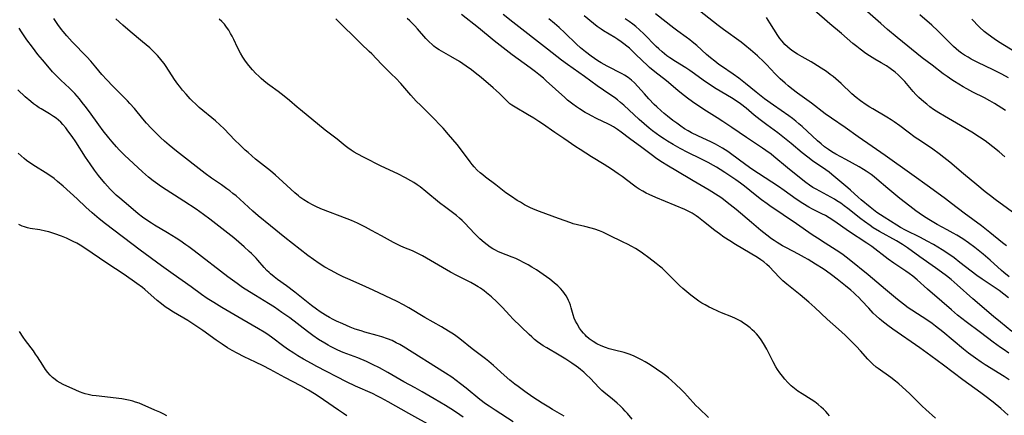
# Model space of a CAD drawing. Units: inches. Extents: x 2087077 to 2092566, y 196382 to 201838.
# Drawn here: x 2087411 to 2087607, y 199627 to 199706 of the extents above; entities that cross this region are included whole.
import ezdxf

# ---------------------------------------------------------------- set-up
doc = ezdxf.new("R2010")
doc.units = ezdxf.units.IN
doc.header["$MEASUREMENT"] = 0
doc.layers.add('c_11_T14S_R19E', color=66, linetype='Continuous')

msp = doc.modelspace()

# ---------------------------------------------------------------- linework, layer by layer
at = {"layer": 'c_11_T14S_R19E'}
for points in [[(2087607.34, 199627.27, 1044), (2087605.9, 199628.54, 1044), (2087604.37, 199629.79, 1044), (2087602.71, 199631.08, 1044), (2087601.93, 199631.66, 1044), (2087598.34, 199634.24, 1044), (2087594.52, 199637.13, 1044), (2087591.98, 199639.02, 1044), (2087589.83, 199640.57, 1044), (2087584.5, 199644.27, 1044), (2087583.49, 199645.01, 1044), (2087582.31, 199645.94, 1044), (2087581.85, 199646.33, 1044), (2087581.17, 199646.93, 1044), (2087580.6, 199647.48, 1044), (2087579.69, 199648.42, 1044), (2087578.24, 199649.99, 1044), (2087577.7, 199650.56, 1044), (2087577.14, 199651.11, 1044), (2087576.74, 199651.48, 1044), (2087576.11, 199652.03, 1044), (2087575.08, 199652.87, 1044), (2087573.43, 199654.19, 1044), (2087572.33, 199655.03, 1044), (2087571.32, 199655.76, 1044), (2087570.63, 199656.22, 1044), (2087569.15, 199657.17, 1044), (2087567.7, 199658.07, 1044), (2087566.98, 199658.5, 1044), (2087565.79, 199659.16, 1044), (2087563.38, 199660.39, 1044), (2087562.56, 199660.83, 1044), (2087561.53, 199661.45, 1044), (2087560.97, 199661.83, 1044), (2087560.41, 199662.21, 1044), (2087559.51, 199662.89, 1044), (2087558.31, 199663.84, 1044), (2087556.43, 199665.4, 1044), (2087553.39, 199667.99, 1044), (2087552.23, 199668.95, 1044), (2087550.98, 199669.92, 1044), (2087550.56, 199670.22, 1044), (2087549.85, 199670.7, 1044), (2087548.02, 199671.82, 1044), (2087544.88, 199673.66, 1044), (2087541.42, 199675.71, 1044), (2087539.98, 199676.58, 1044), (2087538.5, 199677.51, 1044), (2087537.42, 199678.24, 1044), (2087536.8, 199678.69, 1044), (2087534.69, 199680.27, 1044), (2087532.28, 199682.05, 1044), (2087530.63, 199683.3, 1044), (2087529.87, 199683.85, 1044), (2087529.08, 199684.36, 1044), (2087528.49, 199684.69, 1044), (2087528.06, 199684.91, 1044), (2087525.71, 199686.05, 1044), (2087524.72, 199686.56, 1044), (2087524.1, 199686.9, 1044), (2087523.48, 199687.25, 1044), (2087522.31, 199687.98, 1044), (2087521.77, 199688.34, 1044), (2087521.05, 199688.85, 1044), (2087519.99, 199689.7, 1044), (2087519.42, 199690.18, 1044), (2087515.75, 199693.52, 1044), (2087515.2, 199694, 1044), (2087514.28, 199694.77, 1044), (2087513.64, 199695.26, 1044), (2087512.55, 199696.08, 1044), (2087509, 199698.65, 1044), (2087507.78, 199699.56, 1044), (2087505.43, 199701.43, 1044), (2087502.33, 199703.99, 1044), (2087498.97, 199706.64, 1044)], [(2087607.55, 199634.26, 1046), (2087606.53, 199634.92, 1046), (2087602.81, 199637.23, 1046), (2087601.98, 199637.77, 1046), (2087600.86, 199638.54, 1046), (2087599.46, 199639.56, 1046), (2087598.47, 199640.32, 1046), (2087594.36, 199643.75, 1046), (2087592.94, 199644.88, 1046), (2087592.24, 199645.41, 1046), (2087591.4, 199645.99, 1046), (2087588.24, 199648.05, 1046), (2087587.53, 199648.53, 1046), (2087586.56, 199649.25, 1046), (2087585.38, 199650.19, 1046), (2087583.02, 199652.16, 1046), (2087579.61, 199655.05, 1046), (2087575.8, 199658.11, 1046), (2087574.62, 199659.02, 1046), (2087573.74, 199659.63, 1046), (2087573.25, 199659.95, 1046), (2087571.02, 199661.31, 1046), (2087569.51, 199662.29, 1046), (2087568.48, 199662.99, 1046), (2087565.35, 199665.19, 1046), (2087560.06, 199668.75, 1046), (2087559.52, 199669.13, 1046), (2087558.42, 199669.94, 1046), (2087557.17, 199670.93, 1046), (2087555.09, 199672.61, 1046), (2087554.25, 199673.25, 1046), (2087553.31, 199673.91, 1046), (2087551.16, 199675.32, 1046), (2087550.21, 199675.94, 1046), (2087549.5, 199676.38, 1046), (2087548.92, 199676.72, 1046), (2087547.83, 199677.32, 1046), (2087546.38, 199678.06, 1046), (2087543.81, 199679.28, 1046), (2087542.27, 199680.08, 1046), (2087540.91, 199680.86, 1046), (2087539.78, 199681.54, 1046), (2087539.18, 199681.92, 1046), (2087538.24, 199682.56, 1046), (2087536.84, 199683.6, 1046), (2087536.17, 199684.13, 1046), (2087535.18, 199684.95, 1046), (2087534.2, 199685.82, 1046), (2087531.13, 199688.66, 1046), (2087530.5, 199689.21, 1046), (2087529.89, 199689.71, 1046), (2087529.25, 199690.19, 1046), (2087528.37, 199690.82, 1046), (2087525.84, 199692.54, 1046), (2087523.32, 199694.36, 1046), (2087519.94, 199696.73, 1046), (2087518.75, 199697.61, 1046), (2087515.99, 199699.75, 1046), (2087509.12, 199705.16, 1046), (2087507.19, 199706.65, 1046)], [(2087608.09, 199643.85, 1050), (2087605.8, 199645.69, 1050), (2087604.45, 199646.8, 1050), (2087600.33, 199650.28, 1050), (2087597.25, 199653.04, 1050), (2087596.01, 199654.12, 1050), (2087595.12, 199654.84, 1050), (2087594.15, 199655.58, 1050), (2087592.91, 199656.46, 1050), (2087589.84, 199658.6, 1050), (2087587.37, 199660.38, 1050), (2087586.38, 199661.05, 1050), (2087585.17, 199661.79, 1050), (2087581.84, 199663.64, 1050), (2087580.6, 199664.39, 1050), (2087579.97, 199664.81, 1050), (2087578.83, 199665.63, 1050), (2087578.12, 199666.17, 1050), (2087575.53, 199668.23, 1050), (2087574.85, 199668.75, 1050), (2087574.15, 199669.24, 1050), (2087573.37, 199669.74, 1050), (2087572.89, 199670.02, 1050), (2087569.26, 199672.02, 1050), (2087568.63, 199672.39, 1050), (2087567.96, 199672.83, 1050), (2087567.21, 199673.37, 1050), (2087566.29, 199674.08, 1050), (2087563.58, 199676.25, 1050), (2087560.85, 199678.53, 1050), (2087560.32, 199678.94, 1050), (2087559.31, 199679.68, 1050), (2087558.62, 199680.16, 1050), (2087555.45, 199682.26, 1050), (2087552.52, 199684.26, 1050), (2087550.74, 199685.46, 1050), (2087549.62, 199686.18, 1050), (2087547.02, 199687.8, 1050), (2087546.31, 199688.26, 1050), (2087545.2, 199689.01, 1050), (2087543.99, 199689.9, 1050), (2087542.91, 199690.74, 1050), (2087541.84, 199691.6, 1050), (2087539.61, 199693.47, 1050), (2087537.27, 199695.3, 1050), (2087536.22, 199696.17, 1050), (2087535.61, 199696.71, 1050), (2087534.96, 199697.32, 1050), (2087533.27, 199699, 1050), (2087532.77, 199699.47, 1050), (2087532.23, 199699.95, 1050), (2087531.73, 199700.38, 1050), (2087531.16, 199700.82, 1050), (2087530.57, 199701.25, 1050), (2087529.95, 199701.67, 1050), (2087529.32, 199702.08, 1050), (2087527.1, 199703.43, 1050), (2087526.65, 199703.73, 1050), (2087525.87, 199704.29, 1050), (2087525.1, 199704.89, 1050), (2087523.29, 199706.36, 1050)], [(2087607.54, 199654.65, 1054), (2087606.46, 199655.5, 1054), (2087606, 199655.9, 1054), (2087603.76, 199657.99, 1054), (2087602.4, 199659.16, 1054), (2087600.74, 199660.48, 1054), (2087599.5, 199661.39, 1054), (2087598.33, 199662.18, 1054), (2087597.17, 199662.89, 1054), (2087596.46, 199663.31, 1054), (2087595.27, 199663.98, 1054), (2087593.29, 199665.06, 1054), (2087591.92, 199665.84, 1054), (2087590.78, 199666.54, 1054), (2087589.66, 199667.3, 1054), (2087589.02, 199667.76, 1054), (2087587.87, 199668.63, 1054), (2087585.89, 199670.18, 1054), (2087583.51, 199672.14, 1054), (2087581.31, 199674.03, 1054), (2087580.75, 199674.49, 1054), (2087580.17, 199674.93, 1054), (2087579.16, 199675.63, 1054), (2087578.68, 199675.94, 1054), (2087577.77, 199676.47, 1054), (2087575.13, 199677.88, 1054), (2087573.14, 199679, 1054), (2087572.4, 199679.44, 1054), (2087571.68, 199679.91, 1054), (2087570.94, 199680.45, 1054), (2087570.23, 199681.04, 1054), (2087569.56, 199681.62, 1054), (2087566.5, 199684.43, 1054), (2087565.86, 199684.98, 1054), (2087565.24, 199685.5, 1054), (2087564.55, 199686.03, 1054), (2087563.85, 199686.55, 1054), (2087560.82, 199688.65, 1054), (2087559.04, 199689.96, 1054), (2087557.39, 199691.26, 1054), (2087555.27, 199693, 1054), (2087553.94, 199694.03, 1054), (2087552.78, 199694.84, 1054), (2087550.51, 199696.38, 1054), (2087549.97, 199696.77, 1054), (2087549.15, 199697.38, 1054), (2087548.3, 199698.07, 1054), (2087547.55, 199698.72, 1054), (2087545.61, 199700.48, 1054), (2087544.69, 199701.26, 1054), (2087544.22, 199701.63, 1054), (2087543.49, 199702.18, 1054), (2087541.82, 199703.36, 1054), (2087541.04, 199703.94, 1054), (2087537.44, 199706.77, 1054)], [(2087606.98, 199660.82, 1056), (2087606.19, 199661.41, 1056), (2087603.7, 199663.45, 1056), (2087602.04, 199664.76, 1056), (2087598.59, 199667.3, 1056), (2087596.12, 199669.21, 1056), (2087594.88, 199670.14, 1056), (2087591.72, 199672.46, 1056), (2087588.23, 199674.97, 1056), (2087582.96, 199678.7, 1056), (2087580.39, 199680.49, 1056), (2087577.61, 199682.39, 1056), (2087575, 199684.24, 1056), (2087572.29, 199686.08, 1056), (2087571.05, 199686.99, 1056), (2087568.32, 199689.05, 1056), (2087565.55, 199691.04, 1056), (2087564.43, 199691.91, 1056), (2087563.74, 199692.49, 1056), (2087563.13, 199693.01, 1056), (2087562.14, 199693.89, 1056), (2087561.59, 199694.41, 1056), (2087561.12, 199694.89, 1056), (2087559.43, 199696.73, 1056), (2087558.9, 199697.26, 1056), (2087557.65, 199698.43, 1056), (2087556.27, 199699.66, 1056), (2087555.12, 199700.59, 1056), (2087554.4, 199701.14, 1056), (2087550.89, 199703.66, 1056), (2087549.85, 199704.44, 1056), (2087545.19, 199708.11, 1056)], [(2087606.7, 199678.44, 1060), (2087605.57, 199679.42, 1060), (2087604.33, 199680.42, 1060), (2087603.4, 199681.13, 1060), (2087602.76, 199681.6, 1060), (2087601.64, 199682.36, 1060), (2087600.14, 199683.32, 1060), (2087597.12, 199685.11, 1060), (2087594.74, 199686.49, 1060), (2087593.56, 199687.19, 1060), (2087592.56, 199687.83, 1060), (2087591.8, 199688.38, 1060), (2087591.18, 199688.85, 1060), (2087590.59, 199689.35, 1060), (2087589.64, 199690.2, 1060), (2087589.05, 199690.78, 1060), (2087588.52, 199691.36, 1060), (2087586.84, 199693.34, 1060), (2087586.38, 199693.85, 1060), (2087586.06, 199694.18, 1060), (2087585.5, 199694.71, 1060), (2087584.91, 199695.21, 1060), (2087583.95, 199695.94, 1060), (2087583.2, 199696.45, 1060), (2087582.13, 199697.08, 1060), (2087580.89, 199697.79, 1060), (2087579.83, 199698.45, 1060), (2087579.11, 199698.93, 1060), (2087578, 199699.75, 1060), (2087577.32, 199700.29, 1060), (2087576.57, 199700.92, 1060), (2087574.26, 199702.91, 1060), (2087571.98, 199704.82, 1060), (2087568.88, 199707.52, 1060)], [(2087606.8, 199687.63, 1062), (2087604.62, 199689.01, 1062), (2087603.7, 199689.56, 1062), (2087602.67, 199690.1, 1062), (2087600.32, 199691.28, 1062), (2087599.14, 199691.93, 1062), (2087598.41, 199692.34, 1062), (2087596.71, 199693.35, 1062), (2087596.17, 199693.7, 1062), (2087595.24, 199694.34, 1062), (2087594.48, 199694.9, 1062), (2087592.29, 199696.59, 1062), (2087590.3, 199698.09, 1062), (2087585.35, 199702.11, 1062), (2087583.44, 199703.69, 1062), (2087582.1, 199704.85, 1062), (2087578.91, 199707.65, 1062)], [(2087607.42, 199694.1, 1064), (2087606.06, 199694.82, 1064), (2087604.35, 199695.68, 1064), (2087601.33, 199697.15, 1064), (2087600.02, 199697.82, 1064), (2087599.38, 199698.17, 1064), (2087598.66, 199698.61, 1064), (2087598.11, 199698.99, 1064), (2087597.57, 199699.39, 1064), (2087597.04, 199699.85, 1064), (2087596.52, 199700.32, 1064), (2087593.41, 199703.42, 1064), (2087592.23, 199704.52, 1064), (2087589.82, 199706.6, 1064)], [(2087519.33, 199627.06, 1034), (2087517.01, 199628.35, 1034), (2087516.24, 199628.8, 1034), (2087514.97, 199629.59, 1034), (2087513.09, 199630.82, 1034), (2087511.49, 199631.93, 1034), (2087510.16, 199632.92, 1034), (2087509.52, 199633.41, 1034), (2087508.54, 199634.21, 1034), (2087507.4, 199635.2, 1034), (2087505.31, 199637.08, 1034), (2087504.38, 199637.88, 1034), (2087503.71, 199638.41, 1034), (2087501.07, 199640.42, 1034), (2087498.64, 199642.36, 1034), (2087497.85, 199642.94, 1034), (2087497.36, 199643.27, 1034), (2087496.38, 199643.89, 1034), (2087494.97, 199644.74, 1034), (2087491.69, 199646.63, 1034), (2087488.51, 199648.52, 1034), (2087487.46, 199649.11, 1034), (2087486.17, 199649.77, 1034), (2087481.42, 199652.03, 1034), (2087479.28, 199653, 1034), (2087476.39, 199654.26, 1034), (2087475.47, 199654.68, 1034), (2087474.44, 199655.19, 1034), (2087473.12, 199655.88, 1034), (2087471.86, 199656.6, 1034), (2087470.7, 199657.32, 1034), (2087469.57, 199658.08, 1034), (2087468.49, 199658.9, 1034), (2087463.91, 199662.48, 1034), (2087461.07, 199664.79, 1034), (2087458.62, 199666.74, 1034), (2087457.55, 199667.67, 1034), (2087454.97, 199670.06, 1034), (2087454.26, 199670.69, 1034), (2087453.63, 199671.2, 1034), (2087453, 199671.7, 1034), (2087452.41, 199672.13, 1034), (2087451.34, 199672.88, 1034), (2087449.37, 199674.19, 1034), (2087448.1, 199675.12, 1034), (2087442.45, 199679.53, 1034), (2087440.97, 199680.74, 1034), (2087440.07, 199681.52, 1034), (2087439.28, 199682.24, 1034), (2087438.57, 199682.92, 1034), (2087437.41, 199684.11, 1034), (2087436.49, 199685.11, 1034), (2087435.77, 199685.95, 1034), (2087434.09, 199688.01, 1034), (2087433.2, 199689.04, 1034), (2087432.73, 199689.54, 1034), (2087431.74, 199690.56, 1034), (2087429.84, 199692.42, 1034), (2087428.6, 199693.67, 1034), (2087427.63, 199694.76, 1034), (2087426.43, 199696.24, 1034), (2087425.44, 199697.41, 1034), (2087424.65, 199698.27, 1034), (2087421.75, 199701.26, 1034), (2087420.66, 199702.45, 1034), (2087419.97, 199703.27, 1034), (2087419.64, 199703.69, 1034), (2087418.91, 199704.67, 1034), (2087418.52, 199705.24, 1034), (2087418.14, 199705.86, 1034)], [(2087532.76, 199626.47, 1036), (2087531.83, 199627.57, 1036), (2087531.41, 199628.04, 1036), (2087530.91, 199628.57, 1036), (2087530.39, 199629.09, 1036), (2087529.84, 199629.6, 1036), (2087528.82, 199630.46, 1036), (2087527.58, 199631.44, 1036), (2087526.8, 199632.11, 1036), (2087526.18, 199632.71, 1036), (2087524.5, 199634.48, 1036), (2087523.65, 199635.32, 1036), (2087523.19, 199635.74, 1036), (2087522.56, 199636.29, 1036), (2087522.13, 199636.64, 1036), (2087521.69, 199636.97, 1036), (2087520.85, 199637.57, 1036), (2087519.64, 199638.36, 1036), (2087518.33, 199639.14, 1036), (2087515.84, 199640.57, 1036), (2087515.15, 199640.99, 1036), (2087514.66, 199641.31, 1036), (2087514.04, 199641.76, 1036), (2087513.44, 199642.24, 1036), (2087512.88, 199642.74, 1036), (2087512.33, 199643.25, 1036), (2087509.15, 199646.34, 1036), (2087508.54, 199646.97, 1036), (2087507, 199648.62, 1036), (2087505.95, 199649.7, 1036), (2087504.87, 199650.72, 1036), (2087503.93, 199651.51, 1036), (2087503.45, 199651.88, 1036), (2087502.72, 199652.4, 1036), (2087502.25, 199652.7, 1036), (2087501.62, 199653.08, 1036), (2087500.81, 199653.52, 1036), (2087498.01, 199654.95, 1036), (2087496.77, 199655.6, 1036), (2087495.16, 199656.51, 1036), (2087491.21, 199658.81, 1036), (2087490.18, 199659.36, 1036), (2087489.24, 199659.78, 1036), (2087487.5, 199660.48, 1036), (2087486.8, 199660.78, 1036), (2087486.13, 199661.11, 1036), (2087485.45, 199661.46, 1036), (2087483.09, 199662.79, 1036), (2087481.1, 199663.87, 1036), (2087479.91, 199664.5, 1036), (2087478.3, 199665.3, 1036), (2087477.14, 199665.81, 1036), (2087476.26, 199666.17, 1036), (2087471.08, 199668.16, 1036), (2087470.03, 199668.61, 1036), (2087469.53, 199668.85, 1036), (2087468.53, 199669.39, 1036), (2087467.7, 199669.9, 1036), (2087466.92, 199670.47, 1036), (2087466.6, 199670.72, 1036), (2087465.89, 199671.32, 1036), (2087462.74, 199674.2, 1036), (2087462.07, 199674.79, 1036), (2087461.04, 199675.67, 1036), (2087458.13, 199678.01, 1036), (2087456.63, 199679.28, 1036), (2087456.07, 199679.78, 1036), (2087454.99, 199680.81, 1036), (2087454.02, 199681.77, 1036), (2087451.86, 199683.98, 1036), (2087451.04, 199684.77, 1036), (2087450.15, 199685.55, 1036), (2087446.96, 199688.22, 1036), (2087446.17, 199688.93, 1036), (2087445.61, 199689.45, 1036), (2087445.14, 199689.93, 1036), (2087444.33, 199690.83, 1036), (2087443.65, 199691.63, 1036), (2087443, 199692.44, 1036), (2087442.68, 199692.85, 1036), (2087442.06, 199693.75, 1036), (2087440.41, 199696.32, 1036), (2087439.96, 199696.97, 1036), (2087439.61, 199697.43, 1036), (2087439.09, 199698.07, 1036), (2087438.67, 199698.55, 1036), (2087438.23, 199699, 1036), (2087437.68, 199699.53, 1036), (2087437.12, 199700.04, 1036), (2087435.7, 199701.24, 1036), (2087433.26, 199703.25, 1036), (2087431.78, 199704.55, 1036), (2087430.42, 199705.82, 1036)], [(2087547.92, 199626.8, 1038), (2087545.97, 199628.66, 1038), (2087545.44, 199629.19, 1038), (2087543.77, 199631.03, 1038), (2087543.16, 199631.67, 1038), (2087542.52, 199632.31, 1038), (2087541.42, 199633.34, 1038), (2087540.55, 199634.13, 1038), (2087539.97, 199634.63, 1038), (2087539.37, 199635.11, 1038), (2087538.85, 199635.51, 1038), (2087537.63, 199636.38, 1038), (2087536.36, 199637.2, 1038), (2087535.37, 199637.8, 1038), (2087534.66, 199638.2, 1038), (2087533.95, 199638.57, 1038), (2087533.07, 199638.99, 1038), (2087532.19, 199639.33, 1038), (2087531.18, 199639.65, 1038), (2087529.29, 199640.12, 1038), (2087528.22, 199640.4, 1038), (2087527.52, 199640.62, 1038), (2087526.64, 199640.96, 1038), (2087525.81, 199641.38, 1038), (2087525.03, 199641.86, 1038), (2087524.29, 199642.4, 1038), (2087523.76, 199642.85, 1038), (2087523.45, 199643.14, 1038), (2087523.13, 199643.48, 1038), (2087522.74, 199643.97, 1038), (2087522.37, 199644.48, 1038), (2087521.85, 199645.31, 1038), (2087521.56, 199645.85, 1038), (2087521.29, 199646.45, 1038), (2087521.07, 199647.12, 1038), (2087520.7, 199648.5, 1038), (2087520.53, 199649.05, 1038), (2087520.34, 199649.58, 1038), (2087520.15, 199650, 1038), (2087519.94, 199650.42, 1038), (2087519.67, 199650.88, 1038), (2087519.38, 199651.34, 1038), (2087519.02, 199651.81, 1038), (2087518.56, 199652.34, 1038), (2087518.06, 199652.85, 1038), (2087517.31, 199653.5, 1038), (2087516.43, 199654.19, 1038), (2087515.14, 199655.12, 1038), (2087513.79, 199656.02, 1038), (2087512.88, 199656.57, 1038), (2087512.13, 199657.01, 1038), (2087511.36, 199657.44, 1038), (2087510.37, 199657.94, 1038), (2087509.7, 199658.26, 1038), (2087509.01, 199658.55, 1038), (2087506.64, 199659.49, 1038), (2087506.16, 199659.7, 1038), (2087505.69, 199659.93, 1038), (2087505.15, 199660.22, 1038), (2087504.62, 199660.55, 1038), (2087504.02, 199660.98, 1038), (2087503.44, 199661.43, 1038), (2087502.57, 199662.2, 1038), (2087501.52, 199663.25, 1038), (2087499.6, 199665.3, 1038), (2087499.09, 199665.81, 1038), (2087498.57, 199666.28, 1038), (2087497.93, 199666.81, 1038), (2087497.4, 199667.22, 1038), (2087495.81, 199668.37, 1038), (2087494.55, 199669.33, 1038), (2087491.86, 199671.6, 1038), (2087490.72, 199672.48, 1038), (2087490.17, 199672.86, 1038), (2087489.47, 199673.33, 1038), (2087488.91, 199673.67, 1038), (2087487.85, 199674.27, 1038), (2087486.3, 199675.05, 1038), (2087483.04, 199676.62, 1038), (2087479.66, 199678.3, 1038), (2087478.28, 199679.03, 1038), (2087477.67, 199679.39, 1038), (2087477.04, 199679.78, 1038), (2087476.43, 199680.21, 1038), (2087475.89, 199680.64, 1038), (2087474.31, 199681.93, 1038), (2087471.94, 199683.74, 1038), (2087466.99, 199687.75, 1038), (2087466.34, 199688.29, 1038), (2087464.85, 199689.59, 1038), (2087463.77, 199690.48, 1038), (2087462.61, 199691.36, 1038), (2087460.96, 199692.55, 1038), (2087460.5, 199692.9, 1038), (2087459.73, 199693.51, 1038), (2087459.22, 199693.95, 1038), (2087458.73, 199694.4, 1038), (2087458.17, 199694.96, 1038), (2087457.52, 199695.65, 1038), (2087456.79, 199696.51, 1038), (2087456.11, 199697.39, 1038), (2087455.57, 199698.21, 1038), (2087455.11, 199698.99, 1038), (2087454.52, 199700.13, 1038), (2087453.78, 199701.72, 1038), (2087453.47, 199702.36, 1038), (2087453.17, 199702.9, 1038), (2087452.78, 199703.54, 1038), (2087452.36, 199704.14, 1038), (2087451.92, 199704.71, 1038), (2087451.44, 199705.23, 1038), (2087450.92, 199705.73, 1038)], [(2087571.9, 199627.11, 1040), (2087571.57, 199627.52, 1040), (2087571.17, 199627.96, 1040), (2087570.7, 199628.44, 1040), (2087570.25, 199628.85, 1040), (2087569.66, 199629.35, 1040), (2087568.98, 199629.87, 1040), (2087568.27, 199630.36, 1040), (2087566.48, 199631.48, 1040), (2087565.65, 199632.02, 1040), (2087564.98, 199632.51, 1040), (2087564.34, 199633.04, 1040), (2087563.63, 199633.73, 1040), (2087563.07, 199634.36, 1040), (2087562.57, 199634.97, 1040), (2087562.09, 199635.61, 1040), (2087561.63, 199636.28, 1040), (2087561.3, 199636.82, 1040), (2087560.75, 199637.8, 1040), (2087559.87, 199639.55, 1040), (2087559.46, 199640.33, 1040), (2087558.81, 199641.46, 1040), (2087558.36, 199642.14, 1040), (2087557.82, 199642.87, 1040), (2087557.44, 199643.33, 1040), (2087557.02, 199643.77, 1040), (2087556.61, 199644.17, 1040), (2087556.17, 199644.55, 1040), (2087555.41, 199645.14, 1040), (2087554.88, 199645.5, 1040), (2087554.34, 199645.84, 1040), (2087553.69, 199646.21, 1040), (2087553.25, 199646.43, 1040), (2087552.53, 199646.74, 1040), (2087550.51, 199647.53, 1040), (2087549.87, 199647.8, 1040), (2087548.49, 199648.43, 1040), (2087548.03, 199648.66, 1040), (2087547.23, 199649.09, 1040), (2087546.62, 199649.46, 1040), (2087546.03, 199649.84, 1040), (2087545.46, 199650.25, 1040), (2087544.43, 199651.04, 1040), (2087542.85, 199652.34, 1040), (2087542.19, 199652.94, 1040), (2087541.62, 199653.5, 1040), (2087539.68, 199655.48, 1040), (2087539.21, 199655.93, 1040), (2087538.71, 199656.37, 1040), (2087538.21, 199656.8, 1040), (2087537.55, 199657.3, 1040), (2087536.08, 199658.39, 1040), (2087534.86, 199659.32, 1040), (2087534.14, 199659.83, 1040), (2087533.44, 199660.28, 1040), (2087532.72, 199660.69, 1040), (2087531.88, 199661.14, 1040), (2087531.03, 199661.56, 1040), (2087528.19, 199662.93, 1040), (2087527, 199663.49, 1040), (2087526.3, 199663.77, 1040), (2087525.39, 199664.08, 1040), (2087524.63, 199664.31, 1040), (2087523.43, 199664.61, 1040), (2087521.93, 199664.96, 1040), (2087521.09, 199665.19, 1040), (2087520.63, 199665.33, 1040), (2087518.18, 199666.24, 1040), (2087514.44, 199667.6, 1040), (2087513.2, 199668.1, 1040), (2087512.52, 199668.41, 1040), (2087511.46, 199668.95, 1040), (2087510.63, 199669.43, 1040), (2087510, 199669.81, 1040), (2087508.84, 199670.57, 1040), (2087507.76, 199671.33, 1040), (2087507.1, 199671.82, 1040), (2087505.74, 199672.88, 1040), (2087503.7, 199674.42, 1040), (2087503.17, 199674.84, 1040), (2087502.66, 199675.27, 1040), (2087502.07, 199675.82, 1040), (2087501.47, 199676.46, 1040), (2087501.07, 199676.93, 1040), (2087500.69, 199677.42, 1040), (2087499.15, 199679.51, 1040), (2087498.08, 199680.86, 1040), (2087496.38, 199682.89, 1040), (2087495.33, 199684.09, 1040), (2087494.87, 199684.59, 1040), (2087493.35, 199686.15, 1040), (2087490.85, 199688.59, 1040), (2087489.95, 199689.5, 1040), (2087488.89, 199690.65, 1040), (2087486.89, 199692.95, 1040), (2087485.9, 199694.02, 1040), (2087485.09, 199694.84, 1040), (2087483.11, 199696.79, 1040), (2087481.17, 199698.82, 1040), (2087480.63, 199699.34, 1040), (2087479.06, 199700.81, 1040), (2087477.55, 199702.35, 1040), (2087475.57, 199704.24, 1040), (2087474.05, 199705.76, 1040)], [(2087592.9, 199626.67, 1042), (2087590.99, 199628.37, 1042), (2087590.29, 199629.03, 1042), (2087588.39, 199630.96, 1042), (2087587.82, 199631.5, 1042), (2087586.34, 199632.85, 1042), (2087585.69, 199633.42, 1042), (2087585, 199633.98, 1042), (2087584.04, 199634.72, 1042), (2087581.58, 199636.47, 1042), (2087581.19, 199636.77, 1042), (2087580.53, 199637.33, 1042), (2087579.91, 199637.94, 1042), (2087579.53, 199638.35, 1042), (2087578.04, 199640.02, 1042), (2087577.27, 199640.84, 1042), (2087576.18, 199641.94, 1042), (2087575.01, 199643.07, 1042), (2087573.72, 199644.26, 1042), (2087571.48, 199646.26, 1042), (2087568.99, 199648.55, 1042), (2087567.79, 199649.62, 1042), (2087566.07, 199651.07, 1042), (2087563.44, 199653.2, 1042), (2087562.69, 199653.85, 1042), (2087561.9, 199654.61, 1042), (2087559.99, 199656.61, 1042), (2087559.51, 199657.08, 1042), (2087558.9, 199657.6, 1042), (2087558.28, 199658.05, 1042), (2087557.63, 199658.47, 1042), (2087553.24, 199661.07, 1042), (2087552.13, 199661.77, 1042), (2087550.99, 199662.53, 1042), (2087550.1, 199663.16, 1042), (2087549.17, 199663.86, 1042), (2087546.94, 199665.65, 1042), (2087545.95, 199666.42, 1042), (2087545.49, 199666.76, 1042), (2087544.7, 199667.27, 1042), (2087544.17, 199667.56, 1042), (2087543.22, 199668.02, 1042), (2087537.46, 199670.4, 1042), (2087536.14, 199670.98, 1042), (2087535.59, 199671.24, 1042), (2087534.87, 199671.63, 1042), (2087534.17, 199672.04, 1042), (2087533.59, 199672.42, 1042), (2087533.03, 199672.82, 1042), (2087530.79, 199674.51, 1042), (2087530.03, 199675.06, 1042), (2087528.66, 199676, 1042), (2087527.2, 199676.92, 1042), (2087524.69, 199678.44, 1042), (2087522.45, 199679.87, 1042), (2087521.63, 199680.42, 1042), (2087519.24, 199682.07, 1042), (2087517.43, 199683.29, 1042), (2087514.98, 199684.99, 1042), (2087514.28, 199685.46, 1042), (2087513.28, 199686.1, 1042), (2087512.04, 199686.85, 1042), (2087509.57, 199688.26, 1042), (2087508.94, 199688.68, 1042), (2087508.55, 199688.97, 1042), (2087507.91, 199689.53, 1042), (2087506.45, 199690.98, 1042), (2087505.79, 199691.6, 1042), (2087505.22, 199692.12, 1042), (2087502.84, 199694.13, 1042), (2087501.65, 199695.1, 1042), (2087500.93, 199695.65, 1042), (2087499.86, 199696.44, 1042), (2087499.22, 199696.88, 1042), (2087498.53, 199697.32, 1042), (2087496.86, 199698.34, 1042), (2087494.52, 199699.66, 1042), (2087493.81, 199700.11, 1042), (2087493.46, 199700.38, 1042), (2087493.1, 199700.67, 1042), (2087492.53, 199701.22, 1042), (2087491.9, 199701.89, 1042), (2087490.19, 199703.84, 1042), (2087489.69, 199704.38, 1042), (2087489.17, 199704.92, 1042), (2087488.67, 199705.41, 1042), (2087488.15, 199705.88, 1042)], [(2087607.49, 199639.56, 1048), (2087606.36, 199640.3, 1048), (2087605.82, 199640.68, 1048), (2087604.37, 199641.74, 1048), (2087601.85, 199643.6, 1048), (2087599.04, 199645.72, 1048), (2087597.3, 199647.07, 1048), (2087596.07, 199648.09, 1048), (2087594.16, 199649.74, 1048), (2087591.35, 199652.21, 1048), (2087589.28, 199654.09, 1048), (2087588.41, 199654.81, 1048), (2087587.74, 199655.31, 1048), (2087587.05, 199655.79, 1048), (2087584.64, 199657.37, 1048), (2087583.55, 199658.14, 1048), (2087580.29, 199660.64, 1048), (2087579.34, 199661.3, 1048), (2087575.7, 199663.74, 1048), (2087572.96, 199665.62, 1048), (2087571.86, 199666.34, 1048), (2087571.11, 199666.78, 1048), (2087570.38, 199667.15, 1048), (2087568.57, 199668.04, 1048), (2087567.8, 199668.46, 1048), (2087566.61, 199669.2, 1048), (2087565.3, 199670.08, 1048), (2087562.94, 199671.75, 1048), (2087561.81, 199672.53, 1048), (2087556.53, 199675.99, 1048), (2087555.3, 199676.87, 1048), (2087552.29, 199679.08, 1048), (2087551.73, 199679.47, 1048), (2087550.7, 199680.14, 1048), (2087550.23, 199680.43, 1048), (2087549.31, 199680.93, 1048), (2087548.53, 199681.32, 1048), (2087545.82, 199682.57, 1048), (2087544.57, 199683.2, 1048), (2087543.87, 199683.6, 1048), (2087543.19, 199684.02, 1048), (2087542.41, 199684.54, 1048), (2087541.64, 199685.08, 1048), (2087540.84, 199685.67, 1048), (2087539.76, 199686.52, 1048), (2087539.14, 199687.03, 1048), (2087538.53, 199687.55, 1048), (2087537.69, 199688.32, 1048), (2087537.16, 199688.84, 1048), (2087536.11, 199689.92, 1048), (2087535.21, 199690.91, 1048), (2087533.9, 199692.4, 1048), (2087533.23, 199693.1, 1048), (2087532.63, 199693.66, 1048), (2087532.32, 199693.92, 1048), (2087531.96, 199694.19, 1048), (2087531.27, 199694.63, 1048), (2087530.82, 199694.88, 1048), (2087527.83, 199696.39, 1048), (2087526.63, 199697.05, 1048), (2087526, 199697.45, 1048), (2087524.66, 199698.4, 1048), (2087523.52, 199699.25, 1048), (2087522.53, 199700.06, 1048), (2087521.75, 199700.78, 1048), (2087519.46, 199703.01, 1048), (2087518.3, 199704.06, 1048), (2087517.39, 199704.85, 1048), (2087516.28, 199705.78, 1048)], [(2087607.43, 199650.5, 1052), (2087605.53, 199651.95, 1052), (2087604.79, 199652.48, 1052), (2087602.21, 199654.17, 1052), (2087601.12, 199654.93, 1052), (2087599.98, 199655.78, 1052), (2087597.78, 199657.53, 1052), (2087596.6, 199658.43, 1052), (2087595.35, 199659.3, 1052), (2087594.27, 199660, 1052), (2087592.54, 199661.04, 1052), (2087591.3, 199661.72, 1052), (2087589.93, 199662.43, 1052), (2087586.98, 199663.9, 1052), (2087586, 199664.43, 1052), (2087585.28, 199664.87, 1052), (2087582.77, 199666.46, 1052), (2087582.02, 199666.94, 1052), (2087581.28, 199667.44, 1052), (2087580.63, 199667.92, 1052), (2087579.96, 199668.47, 1052), (2087578.22, 199669.92, 1052), (2087577.6, 199670.45, 1052), (2087576.08, 199671.84, 1052), (2087575.56, 199672.3, 1052), (2087572.4, 199674.96, 1052), (2087571.85, 199675.4, 1052), (2087571.19, 199675.89, 1052), (2087568.55, 199677.68, 1052), (2087567.59, 199678.4, 1052), (2087566.52, 199679.25, 1052), (2087564.32, 199681.07, 1052), (2087562.67, 199682.4, 1052), (2087561.64, 199683.18, 1052), (2087559.48, 199684.79, 1052), (2087558.19, 199685.77, 1052), (2087556.99, 199686.73, 1052), (2087555.37, 199688.06, 1052), (2087554.24, 199688.94, 1052), (2087553.21, 199689.68, 1052), (2087552.45, 199690.16, 1052), (2087549.47, 199691.93, 1052), (2087548.09, 199692.8, 1052), (2087546.86, 199693.64, 1052), (2087545.17, 199694.88, 1052), (2087544.21, 199695.55, 1052), (2087543.41, 199696.07, 1052), (2087541.36, 199697.33, 1052), (2087540.23, 199698.07, 1052), (2087539.68, 199698.46, 1052), (2087539.19, 199698.84, 1052), (2087538.72, 199699.23, 1052), (2087538.04, 199699.83, 1052), (2087537.53, 199700.33, 1052), (2087535.09, 199702.83, 1052), (2087534.24, 199703.63, 1052), (2087533.54, 199704.24, 1052), (2087532.89, 199704.76, 1052), (2087532.21, 199705.25, 1052), (2087531.37, 199705.82, 1052)], [(2087609.67, 199666.42, 1058), (2087604.74, 199669.99, 1058), (2087603.82, 199670.69, 1058), (2087602.77, 199671.53, 1058), (2087601.12, 199672.87, 1058), (2087598.46, 199675.1, 1058), (2087595.79, 199677.37, 1058), (2087594.6, 199678.33, 1058), (2087593.67, 199679.02, 1058), (2087592.37, 199679.94, 1058), (2087589.95, 199681.58, 1058), (2087588.9, 199682.3, 1058), (2087587.54, 199683.31, 1058), (2087585.86, 199684.59, 1058), (2087584.73, 199685.4, 1058), (2087584.12, 199685.8, 1058), (2087583.31, 199686.3, 1058), (2087580.49, 199687.94, 1058), (2087579.9, 199688.3, 1058), (2087579.18, 199688.76, 1058), (2087578.05, 199689.53, 1058), (2087577.19, 199690.18, 1058), (2087576.31, 199690.94, 1058), (2087574.22, 199692.98, 1058), (2087573.18, 199693.91, 1058), (2087572.63, 199694.36, 1058), (2087572.07, 199694.79, 1058), (2087571.32, 199695.33, 1058), (2087570.29, 199696.02, 1058), (2087568.83, 199696.95, 1058), (2087568.26, 199697.29, 1058), (2087566.51, 199698.25, 1058), (2087565.57, 199698.79, 1058), (2087564.64, 199699.4, 1058), (2087564.09, 199699.8, 1058), (2087563.56, 199700.23, 1058), (2087563.07, 199700.69, 1058), (2087562.5, 199701.35, 1058), (2087562.08, 199701.9, 1058), (2087561.69, 199702.48, 1058), (2087560.08, 199705.01, 1058), (2087559.39, 199706.03, 1058)], [(2087611.06, 199697.78, 1066), (2087605.44, 199701.24, 1066), (2087604.53, 199701.84, 1066), (2087604.09, 199702.14, 1066), (2087603.12, 199702.87, 1066), (2087602.6, 199703.3, 1066), (2087601.64, 199704.15, 1066), (2087601.1, 199704.69, 1066), (2087600.58, 199705.24, 1066), (2087600.16, 199705.72, 1066)], [(2087509.19, 199625.91, 1032), (2087505.6, 199628.22, 1032), (2087504.44, 199629.01, 1032), (2087503.73, 199629.51, 1032), (2087502.6, 199630.36, 1032), (2087499.88, 199632.6, 1032), (2087498.74, 199633.48, 1032), (2087497.01, 199634.74, 1032), (2087495.77, 199635.57, 1032), (2087487.38, 199640.82, 1032), (2087486.69, 199641.22, 1032), (2087485.98, 199641.61, 1032), (2087485.17, 199642.01, 1032), (2087484.26, 199642.4, 1032), (2087483.12, 199642.79, 1032), (2087482.23, 199643.06, 1032), (2087479.75, 199643.72, 1032), (2087479.03, 199643.93, 1032), (2087477.88, 199644.3, 1032), (2087476.85, 199644.7, 1032), (2087475.41, 199645.31, 1032), (2087474.15, 199645.9, 1032), (2087473.47, 199646.23, 1032), (2087472.77, 199646.6, 1032), (2087471.95, 199647.07, 1032), (2087470.93, 199647.72, 1032), (2087470.2, 199648.24, 1032), (2087469.21, 199648.98, 1032), (2087466.92, 199650.84, 1032), (2087465.92, 199651.62, 1032), (2087464.22, 199652.89, 1032), (2087462.47, 199654.15, 1032), (2087461.77, 199654.67, 1032), (2087461.1, 199655.22, 1032), (2087460.78, 199655.52, 1032), (2087460.37, 199655.92, 1032), (2087459.83, 199656.52, 1032), (2087458.58, 199657.95, 1032), (2087458.23, 199658.33, 1032), (2087457.29, 199659.28, 1032), (2087456.84, 199659.71, 1032), (2087455.86, 199660.62, 1032), (2087454.8, 199661.55, 1032), (2087453.77, 199662.41, 1032), (2087452.64, 199663.32, 1032), (2087449.07, 199666.11, 1032), (2087447.81, 199667.04, 1032), (2087446.32, 199668.07, 1032), (2087443.89, 199669.67, 1032), (2087439.47, 199672.5, 1032), (2087438.29, 199673.32, 1032), (2087437.79, 199673.7, 1032), (2087436.89, 199674.43, 1032), (2087435.72, 199675.47, 1032), (2087432.1, 199678.8, 1032), (2087431.08, 199679.82, 1032), (2087430.54, 199680.4, 1032), (2087429.66, 199681.41, 1032), (2087429.02, 199682.18, 1032), (2087427.89, 199683.6, 1032), (2087427.02, 199684.76, 1032), (2087425.15, 199687.35, 1032), (2087424.33, 199688.47, 1032), (2087423.76, 199689.21, 1032), (2087423.17, 199689.94, 1032), (2087422.73, 199690.45, 1032), (2087422.28, 199690.96, 1032), (2087421.76, 199691.51, 1032), (2087421.21, 199692.05, 1032), (2087419.5, 199693.66, 1032), (2087418.53, 199694.62, 1032), (2087417.87, 199695.31, 1032), (2087417.23, 199696.01, 1032), (2087415.85, 199697.64, 1032), (2087414.95, 199698.75, 1032), (2087413.86, 199700.15, 1032), (2087412.76, 199701.66, 1032), (2087411.68, 199703.24, 1032), (2087411.24, 199703.93, 1032)], [(2087499.28, 199626.85, 1030), (2087498.59, 199627.33, 1030), (2087497.53, 199628.05, 1030), (2087496.8, 199628.52, 1030), (2087495.74, 199629.16, 1030), (2087493.52, 199630.46, 1030), (2087491.17, 199631.87, 1030), (2087489.78, 199632.65, 1030), (2087487.53, 199633.85, 1030), (2087486.72, 199634.31, 1030), (2087484.34, 199635.71, 1030), (2087482.68, 199636.63, 1030), (2087481.32, 199637.31, 1030), (2087480.12, 199637.85, 1030), (2087478.36, 199638.58, 1030), (2087475.48, 199639.67, 1030), (2087474.45, 199640.11, 1030), (2087473.91, 199640.36, 1030), (2087472.98, 199640.83, 1030), (2087472.51, 199641.09, 1030), (2087471.82, 199641.49, 1030), (2087470.6, 199642.26, 1030), (2087469.46, 199643.03, 1030), (2087468.39, 199643.81, 1030), (2087464.9, 199646.51, 1030), (2087463.35, 199647.62, 1030), (2087461.85, 199648.63, 1030), (2087460.69, 199649.38, 1030), (2087458.11, 199650.93, 1030), (2087456.89, 199651.68, 1030), (2087455.55, 199652.57, 1030), (2087454.43, 199653.35, 1030), (2087452.63, 199654.67, 1030), (2087445.96, 199659.81, 1030), (2087444.89, 199660.61, 1030), (2087444.31, 199661.02, 1030), (2087443.1, 199661.83, 1030), (2087442.35, 199662.32, 1030), (2087440.64, 199663.37, 1030), (2087438.1, 199664.89, 1030), (2087437.47, 199665.29, 1030), (2087436.54, 199665.92, 1030), (2087435.72, 199666.51, 1030), (2087434.86, 199667.17, 1030), (2087432.89, 199668.77, 1030), (2087431.21, 199670.22, 1030), (2087430.5, 199670.87, 1030), (2087429.89, 199671.46, 1030), (2087429.31, 199672.06, 1030), (2087428.25, 199673.22, 1030), (2087426.99, 199674.72, 1030), (2087426.18, 199675.77, 1030), (2087425.3, 199677.02, 1030), (2087424.42, 199678.35, 1030), (2087422.46, 199681.41, 1030), (2087421.73, 199682.49, 1030), (2087420.9, 199683.62, 1030), (2087420.47, 199684.17, 1030), (2087419.87, 199684.86, 1030), (2087419.47, 199685.29, 1030), (2087419.04, 199685.69, 1030), (2087418.57, 199686.09, 1030), (2087418.07, 199686.46, 1030), (2087417.28, 199686.96, 1030), (2087415.59, 199687.93, 1030), (2087415.21, 199688.17, 1030), (2087414.66, 199688.53, 1030), (2087414.1, 199688.95, 1030), (2087413.54, 199689.38, 1030), (2087412.41, 199690.34, 1030), (2087410.95, 199691.69, 1030)], [(2087493.39, 199624.89, 1028), (2087488.51, 199627.55, 1028), (2087484.4, 199629.88, 1028), (2087482.95, 199630.68, 1028), (2087482.3, 199631.02, 1028), (2087481.31, 199631.51, 1028), (2087477.95, 199633.02, 1028), (2087476.17, 199633.87, 1028), (2087470.24, 199636.9, 1028), (2087469.21, 199637.45, 1028), (2087467.59, 199638.36, 1028), (2087466.47, 199639.03, 1028), (2087465.72, 199639.5, 1028), (2087464.46, 199640.34, 1028), (2087463.46, 199641.06, 1028), (2087461.55, 199642.49, 1028), (2087460.52, 199643.21, 1028), (2087459.84, 199643.66, 1028), (2087458.68, 199644.38, 1028), (2087455.38, 199646.27, 1028), (2087451.43, 199648.6, 1028), (2087449.84, 199649.56, 1028), (2087448.54, 199650.39, 1028), (2087447.4, 199651.18, 1028), (2087445.31, 199652.7, 1028), (2087441.75, 199655.18, 1028), (2087439.45, 199656.82, 1028), (2087435.2, 199659.97, 1028), (2087428.37, 199665.14, 1028), (2087427.09, 199666.14, 1028), (2087425.69, 199667.32, 1028), (2087424.44, 199668.46, 1028), (2087422.71, 199670.11, 1028), (2087421.35, 199671.38, 1028), (2087419.96, 199672.63, 1028), (2087418.86, 199673.57, 1028), (2087418.15, 199674.13, 1028), (2087417.14, 199674.84, 1028), (2087416.39, 199675.32, 1028), (2087414.46, 199676.51, 1028), (2087413.37, 199677.22, 1028), (2087412.7, 199677.72, 1028), (2087412.21, 199678.12, 1028), (2087411.07, 199679.14, 1028)], [(2087476.22, 199627.11, 1026), (2087475.54, 199627.55, 1026), (2087474.57, 199628.2, 1026), (2087471.58, 199630.31, 1026), (2087470.54, 199631.02, 1026), (2087469.8, 199631.49, 1026), (2087468.61, 199632.21, 1026), (2087467.06, 199633.05, 1026), (2087463.9, 199634.69, 1026), (2087461.02, 199636.26, 1026), (2087459.62, 199637.01, 1026), (2087458.08, 199637.77, 1026), (2087455.85, 199638.83, 1026), (2087454.48, 199639.5, 1026), (2087453.47, 199640.05, 1026), (2087452.55, 199640.6, 1026), (2087451.47, 199641.29, 1026), (2087450.3, 199642.08, 1026), (2087447.64, 199643.99, 1026), (2087446.05, 199645.1, 1026), (2087444.68, 199645.98, 1026), (2087441.85, 199647.67, 1026), (2087440.73, 199648.38, 1026), (2087440.21, 199648.74, 1026), (2087439.48, 199649.28, 1026), (2087438.59, 199650, 1026), (2087436.16, 199652.13, 1026), (2087435.66, 199652.52, 1026), (2087434.56, 199653.34, 1026), (2087432.04, 199655.1, 1026), (2087428.6, 199657.39, 1026), (2087424.27, 199660.36, 1026), (2087423.32, 199660.95, 1026), (2087422.65, 199661.33, 1026), (2087421.97, 199661.68, 1026), (2087421.31, 199662, 1026), (2087420.61, 199662.32, 1026), (2087419.65, 199662.72, 1026), (2087418.32, 199663.2, 1026), (2087417.12, 199663.56, 1026), (2087416.45, 199663.73, 1026), (2087415.36, 199663.95, 1026), (2087413.42, 199664.26, 1026), (2087412.88, 199664.37, 1026), (2087412.28, 199664.54, 1026), (2087411.84, 199664.7, 1026), (2087411.15, 199665.02, 1026)], [(2087440.53, 199627.12, 1024), (2087439.94, 199627.44, 1024), (2087439.15, 199627.82, 1024), (2087438.16, 199628.26, 1024), (2087435, 199629.6, 1024), (2087434.33, 199629.85, 1024), (2087433.79, 199630.03, 1024), (2087433.25, 199630.17, 1024), (2087432.26, 199630.37, 1024), (2087431.62, 199630.46, 1024), (2087426.52, 199631.05, 1024), (2087425.7, 199631.17, 1024), (2087424.89, 199631.33, 1024), (2087424.34, 199631.47, 1024), (2087423.93, 199631.6, 1024), (2087423.18, 199631.88, 1024), (2087422.45, 199632.19, 1024), (2087419.94, 199633.35, 1024), (2087419.38, 199633.63, 1024), (2087418.74, 199634, 1024), (2087418.35, 199634.28, 1024), (2087417.87, 199634.68, 1024), (2087417.39, 199635.16, 1024), (2087416.94, 199635.68, 1024), (2087416.49, 199636.28, 1024), (2087415.92, 199637.14, 1024), (2087414.85, 199638.81, 1024), (2087414.49, 199639.34, 1024), (2087414.05, 199639.97, 1024), (2087412.49, 199642.06, 1024), (2087412.02, 199642.73, 1024), (2087411.28, 199643.82, 1024)]]:
    msp.add_polyline3d(points, dxfattribs=at)

doc.saveas('drawing.dxf')
